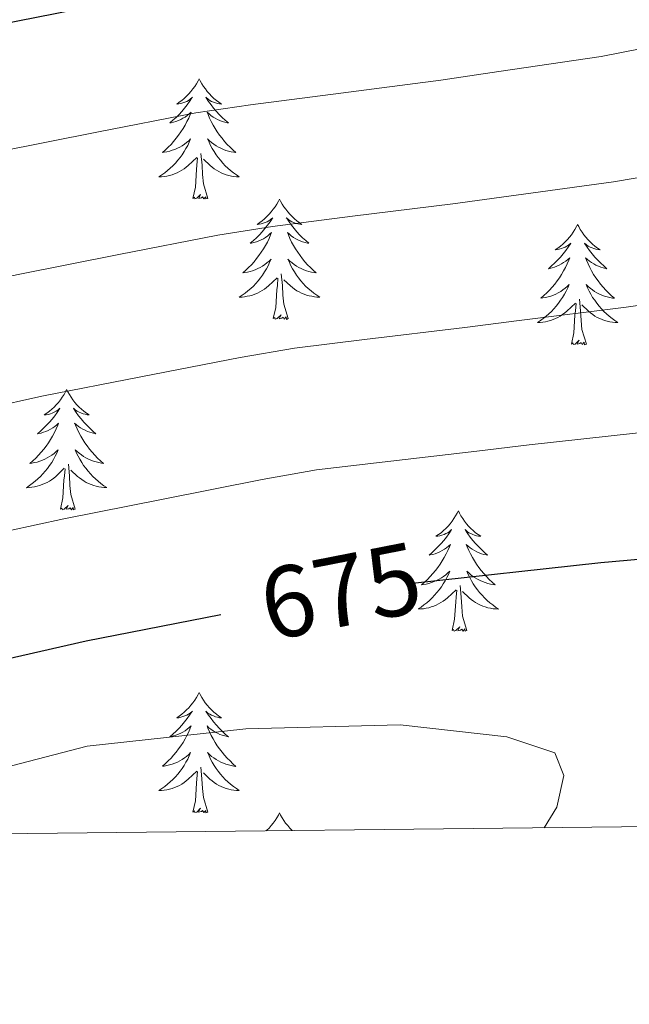
# Model space of a CAD drawing. Units: metres. Extents: x 575866 to 580354, y 4728454 to 4731474.
# Drawn here: x 578265 to 578325, y 4728858 to 4728956 of the extents above; entities that cross this region are included whole.
import ezdxf
from ezdxf.enums import TextEntityAlignment as Align

# ---------------------------------------------------------------- set-up
doc = ezdxf.new("R2010")
doc.units = ezdxf.units.M
doc.header["$MEASUREMENT"] = 0
for name, color, linetype, lineweight in [('Level 36', 19, 'Continuous', 40), ('Level 4', 36, 'Continuous', 30), ('Level 41', 19, 'Continuous', 0), ('Level 5', 36, 'Continuous', 0), ('Level 61', 19, 'Continuous', 0)]:
    doc.layers.add(name, color=color, linetype=linetype, lineweight=lineweight)
doc.styles.add('Arial', font='ARIAL.TTF', dxfattribs={"height": 0.2})

msp = doc.modelspace()

# ---------------------------------------------------------------- linework, layer by layer
at = {"layer": 'Level 36', "color": 92, "linetype": 'Continuous', "lineweight": 0}
for points in [[(578282.363, 4728949.653, 0.01), (578282.253, 4728949.443, 0.01), (578282.093, 4728949.163, 0.01), (578281.933, 4728948.893, 0.01), (578281.743, 4728948.643, 0.01), (578281.553, 4728948.393, 0.01), (578281.343, 4728948.153, 0.01), (578281.123, 4728947.933, 0.01), (578280.893, 4728947.713, 0.01), (578280.653, 4728947.513, 0.01), (578280.403, 4728947.323, 0.01), (578280.143, 4728947.143, 0.01), (578280.343, 4728947.163, 0.01), (578280.553, 4728947.203, 0.01), (578280.743, 4728947.253, 0.01), (578280.943, 4728947.323, 0.01), (578281.133, 4728947.413, 0.01), (578281.313, 4728947.513, 0.01), (578281.483, 4728947.623, 0.01), (578281.693, 4728947.813, 0.01), (578281.653, 4728947.753, 0.01), (578281.423, 4728947.403, 0.01), (578281.173, 4728947.063, 0.01), (578280.923, 4728946.743, 0.01), (578280.653, 4728946.423, 0.01), (578280.373, 4728946.123, 0.01), (578280.083, 4728945.823, 0.01), (578279.773, 4728945.543, 0.01), (578279.463, 4728945.274, 0.01), (578279.593, 4728945.294, 0.01), (578279.833, 4728945.353, 0.01), (578280.073, 4728945.423, 0.01), (578280.313, 4728945.513, 0.01), (578280.543, 4728945.613, 0.01), (578280.763, 4728945.733, 0.01), (578280.983, 4728945.863, 0.01), (578281.193, 4728946.013, 0.01), (578281.383, 4728946.173, 0.01), (578281.573, 4728946.333, 0.01), (578281.483, 4728946.113, 0.01), (578281.333, 4728945.753, 0.01), (578281.162, 4728945.403, 0.01), (578280.972, 4728945.053, 0.01), (578280.772, 4728944.713, 0.01), (578280.562, 4728944.383, 0.01), (578280.332, 4728944.063, 0.01), (578280.092, 4728943.753, 0.01), (578279.842, 4728943.443, 0.01), (578279.582, 4728943.153, 0.01), (578279.302, 4728942.874, 0.01), (578279.022, 4728942.604, 0.01), (578278.722, 4728942.344, 0.01), (578278.912, 4728942.374, 0.01), (578279.182, 4728942.414, 0.01), (578279.452, 4728942.484, 0.01), (578279.702, 4728942.563, 0.01), (578279.962, 4728942.653, 0.01), (578280.212, 4728942.763, 0.01), (578280.452, 4728942.883, 0.01), (578280.682, 4728943.023, 0.01), (578280.912, 4728943.173, 0.01), (578281.122, 4728943.333, 0.01), (578281.332, 4728943.513, 0.01), (578281.522, 4728943.703, 0.01), (578281.382, 4728943.373, 0.01)], [(578282.363, 4728949.653, 0.01), (578282.473, 4728949.443, 0.01), (578282.633, 4728949.163, 0.01), (578282.793, 4728948.893, 0.01), (578282.983, 4728948.643, 0.01), (578283.173, 4728948.393, 0.01), (578283.383, 4728948.153, 0.01), (578283.603, 4728947.933, 0.01), (578283.833, 4728947.713, 0.01), (578284.073, 4728947.513, 0.01), (578284.323, 4728947.323, 0.01), (578284.582, 4728947.143, 0.01), (578284.383, 4728947.163, 0.01), (578284.173, 4728947.203, 0.01), (578283.983, 4728947.253, 0.01), (578283.783, 4728947.323, 0.01), (578283.593, 4728947.413, 0.01), (578283.413, 4728947.513, 0.01), (578283.243, 4728947.623, 0.01), (578283.033, 4728947.813, 0.01), (578283.073, 4728947.753, 0.01), (578283.303, 4728947.403, 0.01), (578283.553, 4728947.063, 0.01), (578283.802, 4728946.743, 0.01), (578284.072, 4728946.423, 0.01), (578284.352, 4728946.123, 0.01), (578284.642, 4728945.823, 0.01), (578284.952, 4728945.543, 0.01), (578285.262, 4728945.272, 0.01), (578285.132, 4728945.292, 0.01), (578284.892, 4728945.353, 0.01), (578284.652, 4728945.423, 0.01), (578284.412, 4728945.513, 0.01), (578284.182, 4728945.613, 0.01), (578283.962, 4728945.733, 0.01), (578283.742, 4728945.863, 0.01), (578283.532, 4728946.013, 0.01), (578283.342, 4728946.173, 0.01), (578283.152, 4728946.333, 0.01), (578283.242, 4728946.113, 0.01), (578283.392, 4728945.753, 0.01), (578283.562, 4728945.403, 0.01), (578283.752, 4728945.053, 0.01), (578283.952, 4728944.713, 0.01), (578284.162, 4728944.383, 0.01), (578284.392, 4728944.063, 0.01), (578284.632, 4728943.753, 0.01), (578284.882, 4728943.443, 0.01), (578285.142, 4728943.152, 0.01), (578285.422, 4728942.872, 0.01), (578285.702, 4728942.602, 0.01), (578286.001, 4728942.342, 0.01), (578285.811, 4728942.372, 0.01), (578285.542, 4728942.412, 0.01), (578285.272, 4728942.482, 0.01), (578285.022, 4728942.562, 0.01), (578284.762, 4728942.653, 0.01), (578284.512, 4728942.763, 0.01), (578284.272, 4728942.883, 0.01), (578284.042, 4728943.023, 0.01), (578283.812, 4728943.173, 0.01), (578283.602, 4728943.333, 0.01), (578283.392, 4728943.513, 0.01), (578283.202, 4728943.703, 0.01), (578283.342, 4728943.373, 0.01)], [(578281.382, 4728943.373, 0.01), (578281.232, 4728943.053, 0.01), (578281.062, 4728942.733, 0.01), (578280.882, 4728942.433, 0.01), (578280.682, 4728942.133, 0.01), (578280.472, 4728941.853, 0.01), (578280.252, 4728941.573, 0.01), (578280.012, 4728941.303, 0.01), (578279.772, 4728941.043, 0.01), (578279.512, 4728940.803, 0.01), (578279.242, 4728940.564, 0.01), (578278.962, 4728940.344, 0.01), (578278.672, 4728940.134, 0.01), (578278.382, 4728939.944, 0.01), (578278.652, 4728939.954, 0.01), (578278.912, 4728939.974, 0.01), (578279.172, 4728940.014, 0.01), (578279.432, 4728940.074, 0.01), (578279.682, 4728940.143, 0.01), (578279.932, 4728940.233, 0.01), (578280.182, 4728940.333, 0.01), (578280.422, 4728940.453, 0.01), (578280.652, 4728940.583, 0.01), (578280.872, 4728940.733, 0.01), (578281.082, 4728940.883, 0.01), (578281.282, 4728941.053, 0.01), (578282.132, 4728941.853, 0.01)], [(578283.342, 4728943.373, 0.01), (578283.492, 4728943.053, 0.01), (578283.662, 4728942.733, 0.01), (578283.842, 4728942.433, 0.01), (578284.042, 4728942.133, 0.01), (578284.252, 4728941.853, 0.01), (578284.471, 4728941.573, 0.01), (578284.711, 4728941.303, 0.01), (578284.951, 4728941.042, 0.01), (578285.211, 4728940.802, 0.01), (578285.481, 4728940.562, 0.01), (578285.761, 4728940.342, 0.01), (578286.051, 4728940.132, 0.01), (578286.341, 4728939.942, 0.01), (578286.071, 4728939.952, 0.01), (578285.811, 4728939.972, 0.01), (578285.551, 4728940.012, 0.01), (578285.291, 4728940.072, 0.01), (578285.041, 4728940.142, 0.01), (578284.791, 4728940.233, 0.01), (578284.541, 4728940.333, 0.01), (578284.301, 4728940.453, 0.01), (578284.071, 4728940.583, 0.01), (578283.851, 4728940.733, 0.01), (578283.641, 4728940.883, 0.01), (578283.441, 4728941.053, 0.01), (578282.782, 4728941.673, 0.01)], [(578283.211, 4728937.803, 0.01), (578282.781, 4728939.243, 0.01), (578282.691, 4728940.153, 0.01), (578282.652, 4728941.103, 0.01), (578282.542, 4728942.263, 0.01)], [(578281.741, 4728937.803, 0.01), (578281.991, 4728938.923, 0.01), (578282.101, 4728940.663, 0.01), (578282.152, 4728941.103, 0.01), (578282.212, 4728941.823, 0.01)], [(578283.211, 4728937.803, 0.01), (578283.041, 4728937.743, 0.01), (578283.021, 4728937.973, 0.01), (578282.831, 4728937.753, 0.01), (578282.711, 4728937.963, 0.01), (578282.591, 4728937.853, 0.01), (578282.321, 4728937.793, 0.01), (578282.511, 4728938.193, 0.01), (578282.131, 4728937.813, 0.01), (578281.941, 4728937.753, 0.01), (578281.901, 4728937.913, 0.01), (578281.741, 4728937.803, 0.01)], [(578290.32, 4728937.741, 0.01), (578290.21, 4728937.522, 0.01), (578290.05, 4728937.242, 0.01), (578289.89, 4728936.982, 0.01), (578289.7, 4728936.722, 0.01), (578289.51, 4728936.472, 0.01), (578289.3, 4728936.232, 0.01), (578289.08, 4728936.012, 0.01), (578288.85, 4728935.792, 0.01), (578288.61, 4728935.592, 0.01), (578288.36, 4728935.402, 0.01), (578288.1, 4728935.222, 0.01), (578288.3, 4728935.242, 0.01), (578288.51, 4728935.282, 0.01), (578288.7, 4728935.332, 0.01), (578288.9, 4728935.402, 0.01), (578289.09, 4728935.492, 0.01), (578289.27, 4728935.592, 0.01), (578289.44, 4728935.702, 0.01), (578289.65, 4728935.892, 0.01), (578289.61, 4728935.832, 0.01), (578289.38, 4728935.482, 0.01), (578289.13, 4728935.152, 0.01), (578288.88, 4728934.822, 0.01), (578288.61, 4728934.502, 0.01), (578288.33, 4728934.202, 0.01), (578288.04, 4728933.902, 0.01), (578287.73, 4728933.622, 0.01), (578287.42, 4728933.352, 0.01), (578287.55, 4728933.372, 0.01), (578287.79, 4728933.432, 0.01), (578288.03, 4728933.502, 0.01), (578288.27, 4728933.592, 0.01), (578288.5, 4728933.692, 0.01), (578288.72, 4728933.812, 0.01), (578288.94, 4728933.942, 0.01), (578289.15, 4728934.092, 0.01), (578289.34, 4728934.252, 0.01), (578289.53, 4728934.422, 0.01), (578289.44, 4728934.192, 0.01), (578289.29, 4728933.832, 0.01), (578289.12, 4728933.482, 0.01), (578288.93, 4728933.132, 0.01), (578288.729, 4728932.792, 0.01), (578288.519, 4728932.462, 0.01), (578288.289, 4728932.142, 0.01), (578288.049, 4728931.832, 0.01), (578287.799, 4728931.522, 0.01), (578287.539, 4728931.232, 0.01), (578287.259, 4728930.952, 0.01), (578286.979, 4728930.682, 0.01), (578286.679, 4728930.422, 0.01), (578286.869, 4728930.452, 0.01), (578287.139, 4728930.492, 0.01), (578287.409, 4728930.562, 0.01), (578287.659, 4728930.642, 0.01), (578287.919, 4728930.732, 0.01), (578288.169, 4728930.842, 0.01), (578288.409, 4728930.962, 0.01), (578288.639, 4728931.102, 0.01), (578288.869, 4728931.252, 0.01), (578289.079, 4728931.412, 0.01), (578289.289, 4728931.592, 0.01), (578289.479, 4728931.782, 0.01), (578289.339, 4728931.452, 0.01)], [(578290.32, 4728937.741, 0.01), (578290.43, 4728937.521, 0.01), (578290.59, 4728937.241, 0.01), (578290.75, 4728936.981, 0.01), (578290.94, 4728936.721, 0.01), (578291.13, 4728936.471, 0.01), (578291.34, 4728936.231, 0.01), (578291.56, 4728936.011, 0.01), (578291.79, 4728935.791, 0.01), (578292.03, 4728935.591, 0.01), (578292.28, 4728935.401, 0.01), (578292.54, 4728935.221, 0.01), (578292.34, 4728935.241, 0.01), (578292.13, 4728935.281, 0.01), (578291.94, 4728935.331, 0.01), (578291.74, 4728935.401, 0.01), (578291.55, 4728935.491, 0.01), (578291.37, 4728935.591, 0.01), (578291.2, 4728935.701, 0.01), (578290.99, 4728935.891, 0.01), (578291.03, 4728935.831, 0.01), (578291.26, 4728935.481, 0.01), (578291.51, 4728935.151, 0.01), (578291.76, 4728934.821, 0.01), (578292.029, 4728934.501, 0.01), (578292.309, 4728934.201, 0.01), (578292.599, 4728933.901, 0.01), (578292.909, 4728933.621, 0.01), (578293.219, 4728933.351, 0.01), (578293.089, 4728933.371, 0.01), (578292.849, 4728933.431, 0.01), (578292.609, 4728933.501, 0.01), (578292.369, 4728933.591, 0.01), (578292.139, 4728933.691, 0.01), (578291.919, 4728933.811, 0.01), (578291.699, 4728933.941, 0.01), (578291.489, 4728934.091, 0.01), (578291.3, 4728934.251, 0.01), (578291.11, 4728934.421, 0.01), (578291.2, 4728934.191, 0.01), (578291.349, 4728933.831, 0.01), (578291.519, 4728933.481, 0.01), (578291.709, 4728933.131, 0.01), (578291.909, 4728932.791, 0.01), (578292.119, 4728932.461, 0.01), (578292.349, 4728932.141, 0.01), (578292.589, 4728931.831, 0.01), (578292.839, 4728931.521, 0.01), (578293.099, 4728931.231, 0.01), (578293.379, 4728930.951, 0.01), (578293.659, 4728930.681, 0.01), (578293.959, 4728930.421, 0.01), (578293.769, 4728930.451, 0.01), (578293.499, 4728930.491, 0.01), (578293.229, 4728930.561, 0.01), (578292.979, 4728930.641, 0.01), (578292.719, 4728930.731, 0.01), (578292.469, 4728930.841, 0.01), (578292.229, 4728930.961, 0.01), (578291.999, 4728931.101, 0.01), (578291.769, 4728931.251, 0.01), (578291.559, 4728931.411, 0.01), (578291.349, 4728931.591, 0.01), (578291.159, 4728931.781, 0.01), (578291.299, 4728931.451, 0.01)], [(578319.827, 4728935.226, 0.01), (578319.717, 4728935.006, 0.01), (578319.567, 4728934.726, 0.01), (578319.397, 4728934.466, 0.01), (578319.217, 4728934.206, 0.01), (578319.027, 4728933.956, 0.01), (578318.817, 4728933.726, 0.01), (578318.597, 4728933.496, 0.01), (578318.367, 4728933.276, 0.01), (578318.127, 4728933.076, 0.01), (578317.877, 4728932.886, 0.01), (578317.617, 4728932.706, 0.01), (578317.817, 4728932.726, 0.01), (578318.017, 4728932.766, 0.01), (578318.217, 4728932.826, 0.01), (578318.407, 4728932.896, 0.01), (578318.597, 4728932.976, 0.01), (578318.777, 4728933.076, 0.01), (578318.957, 4728933.186, 0.01), (578319.157, 4728933.376, 0.01), (578319.117, 4728933.316, 0.01), (578318.887, 4728932.966, 0.01), (578318.647, 4728932.636, 0.01), (578318.387, 4728932.306, 0.01), (578318.127, 4728931.986, 0.01), (578317.847, 4728931.686, 0.01), (578317.547, 4728931.396, 0.01), (578317.247, 4728931.107, 0.01), (578316.937, 4728930.837, 0.01), (578317.057, 4728930.867, 0.01), (578317.307, 4728930.917, 0.01), (578317.547, 4728930.996, 0.01), (578317.787, 4728931.076, 0.01), (578318.017, 4728931.186, 0.01), (578318.237, 4728931.306, 0.01), (578318.447, 4728931.436, 0.01), (578318.657, 4728931.576, 0.01), (578318.857, 4728931.736, 0.01), (578319.047, 4728931.906, 0.01), (578318.957, 4728931.686, 0.01), (578318.797, 4728931.326, 0.01), (578318.627, 4728930.966, 0.01), (578318.447, 4728930.616, 0.01), (578318.246, 4728930.276, 0.01), (578318.026, 4728929.946, 0.01), (578317.806, 4728929.626, 0.01), (578317.566, 4728929.316, 0.01), (578317.316, 4728929.016, 0.01), (578317.046, 4728928.717, 0.01), (578316.776, 4728928.437, 0.01), (578316.486, 4728928.167, 0.01), (578316.186, 4728927.907, 0.01), (578316.386, 4728927.937, 0.01), (578316.656, 4728927.987, 0.01), (578316.916, 4728928.047, 0.01), (578317.176, 4728928.127, 0.01), (578317.426, 4728928.216, 0.01), (578317.676, 4728928.326, 0.01), (578317.916, 4728928.446, 0.01), (578318.156, 4728928.586, 0.01), (578318.376, 4728928.736, 0.01), (578318.596, 4728928.906, 0.01), (578318.796, 4728929.076, 0.01), (578318.996, 4728929.266, 0.01), (578318.856, 4728928.936, 0.01)], [(578319.827, 4728935.226, 0.01), (578319.947, 4728935.006, 0.01), (578320.097, 4728934.726, 0.01), (578320.267, 4728934.466, 0.01), (578320.447, 4728934.206, 0.01), (578320.647, 4728933.956, 0.01), (578320.847, 4728933.726, 0.01), (578321.067, 4728933.496, 0.01), (578321.297, 4728933.276, 0.01), (578321.537, 4728933.076, 0.01), (578321.787, 4728932.886, 0.01), (578322.047, 4728932.706, 0.01), (578321.847, 4728932.726, 0.01), (578321.647, 4728932.766, 0.01), (578321.447, 4728932.826, 0.01), (578321.257, 4728932.896, 0.01), (578321.067, 4728932.976, 0.01), (578320.887, 4728933.076, 0.01), (578320.707, 4728933.186, 0.01), (578320.507, 4728933.376, 0.01), (578320.547, 4728933.316, 0.01), (578320.777, 4728932.966, 0.01), (578321.017, 4728932.636, 0.01), (578321.277, 4728932.306, 0.01), (578321.547, 4728931.986, 0.01), (578321.826, 4728931.686, 0.01), (578322.116, 4728931.396, 0.01), (578322.416, 4728931.106, 0.01), (578322.726, 4728930.836, 0.01), (578322.606, 4728930.866, 0.01), (578322.356, 4728930.916, 0.01), (578322.116, 4728930.996, 0.01), (578321.886, 4728931.076, 0.01), (578321.646, 4728931.186, 0.01), (578321.426, 4728931.306, 0.01), (578321.206, 4728931.436, 0.01), (578321.006, 4728931.576, 0.01), (578320.807, 4728931.736, 0.01), (578320.617, 4728931.906, 0.01), (578320.707, 4728931.686, 0.01), (578320.866, 4728931.326, 0.01), (578321.036, 4728930.966, 0.01), (578321.216, 4728930.616, 0.01), (578321.416, 4728930.276, 0.01), (578321.636, 4728929.946, 0.01), (578321.856, 4728929.626, 0.01), (578322.096, 4728929.316, 0.01), (578322.346, 4728929.016, 0.01), (578322.616, 4728928.716, 0.01), (578322.886, 4728928.435, 0.01), (578323.176, 4728928.165, 0.01), (578323.476, 4728927.905, 0.01), (578323.276, 4728927.935, 0.01), (578323.006, 4728927.985, 0.01), (578322.746, 4728928.045, 0.01), (578322.486, 4728928.126, 0.01), (578322.236, 4728928.216, 0.01), (578321.986, 4728928.326, 0.01), (578321.746, 4728928.446, 0.01), (578321.506, 4728928.586, 0.01), (578321.286, 4728928.736, 0.01), (578321.066, 4728928.906, 0.01), (578320.866, 4728929.076, 0.01), (578320.666, 4728929.266, 0.01), (578320.806, 4728928.936, 0.01)], [(578289.339, 4728931.452, 0.01), (578289.189, 4728931.132, 0.01), (578289.019, 4728930.822, 0.01), (578288.839, 4728930.512, 0.01), (578288.639, 4728930.212, 0.01), (578288.429, 4728929.932, 0.01), (578288.209, 4728929.652, 0.01), (578287.969, 4728929.382, 0.01), (578287.729, 4728929.122, 0.01), (578287.469, 4728928.882, 0.01), (578287.199, 4728928.642, 0.01), (578286.919, 4728928.422, 0.01), (578286.629, 4728928.212, 0.01), (578286.339, 4728928.022, 0.01), (578286.609, 4728928.032, 0.01), (578286.869, 4728928.052, 0.01), (578287.129, 4728928.102, 0.01), (578287.389, 4728928.152, 0.01), (578287.639, 4728928.232, 0.01), (578287.889, 4728928.312, 0.01), (578288.139, 4728928.412, 0.01), (578288.379, 4728928.532, 0.01), (578288.609, 4728928.662, 0.01), (578288.829, 4728928.812, 0.01), (578289.039, 4728928.972, 0.01), (578289.239, 4728929.132, 0.01), (578290.089, 4728929.931, 0.01)], [(578291.299, 4728931.451, 0.01), (578291.449, 4728931.131, 0.01), (578291.619, 4728930.821, 0.01), (578291.799, 4728930.511, 0.01), (578291.999, 4728930.211, 0.01), (578292.209, 4728929.931, 0.01), (578292.429, 4728929.651, 0.01), (578292.668, 4728929.381, 0.01), (578292.908, 4728929.121, 0.01), (578293.168, 4728928.881, 0.01), (578293.438, 4728928.641, 0.01), (578293.718, 4728928.421, 0.01), (578294.008, 4728928.211, 0.01), (578294.298, 4728928.021, 0.01), (578294.028, 4728928.031, 0.01), (578293.768, 4728928.051, 0.01), (578293.508, 4728928.101, 0.01), (578293.248, 4728928.151, 0.01), (578292.998, 4728928.231, 0.01), (578292.748, 4728928.311, 0.01), (578292.498, 4728928.411, 0.01), (578292.258, 4728928.531, 0.01), (578292.028, 4728928.661, 0.01), (578291.808, 4728928.811, 0.01), (578291.599, 4728928.971, 0.01), (578291.399, 4728929.131, 0.01), (578290.739, 4728929.751, 0.01)], [(578289.698, 4728925.892, 0.01), (578289.948, 4728927.002, 0.01), (578290.059, 4728928.751, 0.01), (578290.109, 4728929.181, 0.01), (578290.169, 4728929.901, 0.01)], [(578291.168, 4728925.891, 0.01), (578290.738, 4728927.331, 0.01), (578290.648, 4728928.231, 0.01), (578290.609, 4728929.181, 0.01), (578290.499, 4728930.341, 0.01)], [(578318.856, 4728928.936, 0.01), (578318.696, 4728928.616, 0.01), (578318.526, 4728928.306, 0.01), (578318.346, 4728927.996, 0.01), (578318.146, 4728927.706, 0.01), (578317.936, 4728927.416, 0.01), (578317.716, 4728927.136, 0.01), (578317.486, 4728926.866, 0.01), (578317.236, 4728926.606, 0.01), (578316.976, 4728926.367, 0.01), (578316.706, 4728926.127, 0.01), (578316.426, 4728925.907, 0.01), (578316.146, 4728925.697, 0.01), (578315.846, 4728925.507, 0.01), (578316.116, 4728925.517, 0.01), (578316.376, 4728925.547, 0.01), (578316.646, 4728925.587, 0.01), (578316.896, 4728925.647, 0.01), (578317.156, 4728925.717, 0.01), (578317.406, 4728925.796, 0.01), (578317.646, 4728925.906, 0.01), (578317.886, 4728926.016, 0.01), (578318.116, 4728926.146, 0.01), (578318.336, 4728926.296, 0.01), (578318.556, 4728926.456, 0.01), (578318.756, 4728926.626, 0.01), (578319.606, 4728927.426, 0.01)], [(578320.806, 4728928.936, 0.01), (578320.966, 4728928.616, 0.01), (578321.136, 4728928.306, 0.01), (578321.316, 4728927.996, 0.01), (578321.516, 4728927.706, 0.01), (578321.726, 4728927.416, 0.01), (578321.946, 4728927.136, 0.01), (578322.176, 4728926.866, 0.01), (578322.425, 4728926.606, 0.01), (578322.685, 4728926.365, 0.01), (578322.955, 4728926.125, 0.01), (578323.235, 4728925.905, 0.01), (578323.525, 4728925.695, 0.01), (578323.805, 4728925.505, 0.01), (578323.545, 4728925.515, 0.01), (578323.285, 4728925.545, 0.01), (578323.025, 4728925.585, 0.01), (578322.765, 4728925.645, 0.01), (578322.505, 4728925.716, 0.01), (578322.255, 4728925.796, 0.01), (578322.015, 4728925.906, 0.01), (578321.775, 4728926.016, 0.01), (578321.545, 4728926.146, 0.01), (578321.325, 4728926.296, 0.01), (578321.106, 4728926.456, 0.01), (578320.906, 4728926.626, 0.01), (578320.246, 4728927.246, 0.01)], [(578320.695, 4728923.376, 0.01), (578320.255, 4728924.816, 0.01), (578320.165, 4728925.716, 0.01), (578320.116, 4728926.666, 0.01), (578320.016, 4728927.826, 0.01)], [(578319.215, 4728923.376, 0.01), (578319.455, 4728924.486, 0.01), (578319.566, 4728926.236, 0.01), (578319.616, 4728926.666, 0.01), (578319.686, 4728927.386, 0.01)], [(578291.168, 4728925.891, 0.01), (578290.998, 4728925.821, 0.01), (578290.978, 4728926.061, 0.01), (578290.788, 4728925.831, 0.01), (578290.668, 4728926.041, 0.01), (578290.548, 4728925.931, 0.01), (578290.278, 4728925.871, 0.01), (578290.468, 4728926.271, 0.01), (578290.088, 4728925.891, 0.01), (578289.898, 4728925.832, 0.01), (578289.858, 4728926.002, 0.01), (578289.698, 4728925.892, 0.01)], [(578320.695, 4728923.376, 0.01), (578320.515, 4728923.306, 0.01), (578320.485, 4728923.546, 0.01), (578320.295, 4728923.326, 0.01), (578320.175, 4728923.526, 0.01), (578320.055, 4728923.416, 0.01), (578319.785, 4728923.366, 0.01), (578319.985, 4728923.756, 0.01), (578319.595, 4728923.376, 0.01), (578319.405, 4728923.326, 0.01), (578319.365, 4728923.486, 0.01), (578319.215, 4728923.376, 0.01)], [(578269.249, 4728918.865, 0.01), (578269.139, 4728918.645, 0.01), (578268.988, 4728918.365, 0.01), (578268.818, 4728918.105, 0.01), (578268.638, 4728917.845, 0.01), (578268.438, 4728917.595, 0.01), (578268.228, 4728917.365, 0.01), (578268.018, 4728917.135, 0.01), (578267.788, 4728916.916, 0.01), (578267.548, 4728916.716, 0.01), (578267.288, 4728916.526, 0.01), (578267.028, 4728916.346, 0.01), (578267.228, 4728916.366, 0.01), (578267.438, 4728916.406, 0.01), (578267.638, 4728916.466, 0.01), (578267.828, 4728916.536, 0.01), (578268.018, 4728916.615, 0.01), (578268.198, 4728916.715, 0.01), (578268.368, 4728916.825, 0.01), (578268.578, 4728917.015, 0.01), (578268.538, 4728916.955, 0.01), (578268.308, 4728916.605, 0.01), (578268.068, 4728916.275, 0.01), (578267.808, 4728915.946, 0.01), (578267.538, 4728915.636, 0.01), (578267.258, 4728915.326, 0.01), (578266.968, 4728915.036, 0.01), (578266.668, 4728914.746, 0.01), (578266.348, 4728914.476, 0.01), (578266.478, 4728914.506, 0.01), (578266.718, 4728914.556, 0.01), (578266.968, 4728914.636, 0.01), (578267.198, 4728914.726, 0.01), (578267.428, 4728914.826, 0.01), (578267.658, 4728914.946, 0.01), (578267.868, 4728915.075, 0.01), (578268.078, 4728915.215, 0.01), (578268.278, 4728915.375, 0.01), (578268.458, 4728915.545, 0.01), (578268.368, 4728915.325, 0.01), (578268.218, 4728914.965, 0.01), (578268.048, 4728914.605, 0.01), (578267.858, 4728914.265, 0.01), (578267.658, 4728913.926, 0.01), (578267.448, 4728913.586, 0.01), (578267.218, 4728913.266, 0.01), (578266.988, 4728912.956, 0.01), (578266.728, 4728912.656, 0.01), (578266.468, 4728912.366, 0.01), (578266.188, 4728912.076, 0.01), (578265.908, 4728911.806, 0.01), (578265.607, 4728911.556, 0.01), (578265.807, 4728911.576, 0.01), (578266.067, 4728911.626, 0.01), (578266.337, 4728911.686, 0.01), (578266.597, 4728911.766, 0.01), (578266.847, 4728911.856, 0.01), (578267.097, 4728911.966, 0.01), (578267.337, 4728912.086, 0.01), (578267.567, 4728912.226, 0.01), (578267.797, 4728912.375, 0.01), (578268.007, 4728912.545, 0.01), (578268.217, 4728912.715, 0.01), (578268.417, 4728912.905, 0.01), (578268.267, 4728912.575, 0.01)], [(578269.249, 4728918.865, 0.01), (578269.358, 4728918.645, 0.01), (578269.518, 4728918.365, 0.01), (578269.688, 4728918.105, 0.01), (578269.868, 4728917.845, 0.01), (578270.058, 4728917.595, 0.01), (578270.268, 4728917.365, 0.01), (578270.488, 4728917.135, 0.01), (578270.718, 4728916.925, 0.01), (578270.958, 4728916.725, 0.01), (578271.208, 4728916.535, 0.01), (578271.468, 4728916.355, 0.01), (578271.268, 4728916.375, 0.01), (578271.068, 4728916.415, 0.01), (578270.868, 4728916.475, 0.01), (578270.668, 4728916.545, 0.01), (578270.478, 4728916.615, 0.01), (578270.298, 4728916.715, 0.01), (578270.128, 4728916.825, 0.01), (578269.918, 4728917.015, 0.01), (578269.968, 4728916.955, 0.01), (578270.188, 4728916.605, 0.01), (578270.438, 4728916.275, 0.01), (578270.688, 4728915.955, 0.01), (578270.958, 4728915.635, 0.01), (578271.238, 4728915.335, 0.01), (578271.528, 4728915.045, 0.01), (578271.838, 4728914.755, 0.01), (578272.147, 4728914.485, 0.01), (578272.027, 4728914.515, 0.01), (578271.778, 4728914.565, 0.01), (578271.538, 4728914.645, 0.01), (578271.298, 4728914.725, 0.01), (578271.068, 4728914.835, 0.01), (578270.848, 4728914.955, 0.01), (578270.628, 4728915.085, 0.01), (578270.428, 4728915.215, 0.01), (578270.228, 4728915.375, 0.01), (578270.038, 4728915.545, 0.01), (578270.128, 4728915.325, 0.01), (578270.288, 4728914.965, 0.01), (578270.458, 4728914.605, 0.01), (578270.638, 4728914.265, 0.01), (578270.837, 4728913.925, 0.01), (578271.047, 4728913.595, 0.01), (578271.277, 4728913.275, 0.01), (578271.517, 4728912.965, 0.01), (578271.767, 4728912.665, 0.01), (578272.027, 4728912.365, 0.01), (578272.307, 4728912.085, 0.01), (578272.597, 4728911.815, 0.01), (578272.887, 4728911.555, 0.01), (578272.697, 4728911.585, 0.01), (578272.427, 4728911.635, 0.01), (578272.167, 4728911.695, 0.01), (578271.907, 4728911.775, 0.01), (578271.647, 4728911.865, 0.01), (578271.407, 4728911.975, 0.01), (578271.157, 4728912.095, 0.01), (578270.927, 4728912.235, 0.01), (578270.707, 4728912.385, 0.01), (578270.487, 4728912.555, 0.01), (578270.277, 4728912.715, 0.01), (578270.087, 4728912.905, 0.01), (578270.227, 4728912.575, 0.01)], [(578268.267, 4728912.575, 0.01), (578268.117, 4728912.255, 0.01), (578267.947, 4728911.945, 0.01), (578267.767, 4728911.635, 0.01), (578267.567, 4728911.346, 0.01), (578267.357, 4728911.056, 0.01), (578267.137, 4728910.776, 0.01), (578266.897, 4728910.506, 0.01), (578266.657, 4728910.246, 0.01), (578266.397, 4728910.006, 0.01), (578266.127, 4728909.776, 0.01), (578265.847, 4728909.546, 0.01), (578265.557, 4728909.346, 0.01), (578265.267, 4728909.146, 0.01), (578265.537, 4728909.156, 0.01), (578265.797, 4728909.186, 0.01), (578266.057, 4728909.226, 0.01), (578266.317, 4728909.286, 0.01), (578266.577, 4728909.356, 0.01), (578266.827, 4728909.446, 0.01), (578267.067, 4728909.546, 0.01), (578267.307, 4728909.656, 0.01), (578267.537, 4728909.786, 0.01), (578267.757, 4728909.935, 0.01), (578267.967, 4728910.095, 0.01), (578268.177, 4728910.265, 0.01), (578269.017, 4728911.065, 0.01)], [(578270.227, 4728912.575, 0.01), (578270.377, 4728912.255, 0.01), (578270.547, 4728911.955, 0.01), (578270.737, 4728911.645, 0.01), (578270.927, 4728911.355, 0.01), (578271.137, 4728911.065, 0.01), (578271.367, 4728910.785, 0.01), (578271.597, 4728910.515, 0.01), (578271.847, 4728910.255, 0.01), (578272.107, 4728910.015, 0.01), (578272.367, 4728909.775, 0.01), (578272.647, 4728909.555, 0.01), (578272.936, 4728909.345, 0.01), (578273.226, 4728909.154, 0.01), (578272.966, 4728909.165, 0.01), (578272.696, 4728909.195, 0.01), (578272.436, 4728909.235, 0.01), (578272.176, 4728909.295, 0.01), (578271.927, 4728909.365, 0.01), (578271.677, 4728909.445, 0.01), (578271.427, 4728909.555, 0.01), (578271.197, 4728909.665, 0.01), (578270.967, 4728909.795, 0.01), (578270.737, 4728909.945, 0.01), (578270.527, 4728910.105, 0.01), (578270.327, 4728910.265, 0.01), (578269.667, 4728910.885, 0.01)], [(578268.626, 4728907.015, 0.01), (578268.877, 4728908.135, 0.01), (578268.987, 4728909.875, 0.01), (578269.037, 4728910.305, 0.01), (578269.097, 4728911.025, 0.01)], [(578270.096, 4728907.015, 0.01), (578269.667, 4728908.455, 0.01), (578269.577, 4728909.355, 0.01), (578269.537, 4728910.305, 0.01), (578269.427, 4728911.465, 0.01)], [(578270.096, 4728907.015, 0.01), (578269.926, 4728906.945, 0.01), (578269.906, 4728907.185, 0.01), (578269.716, 4728906.965, 0.01), (578269.596, 4728907.165, 0.01), (578269.476, 4728907.055, 0.01), (578269.206, 4728907.005, 0.01), (578269.396, 4728907.395, 0.01), (578269.016, 4728907.015, 0.01), (578268.826, 4728906.965, 0.01), (578268.786, 4728907.125, 0.01), (578268.626, 4728907.015, 0.01)], [(578308.023, 4728906.838, 0.01), (578307.913, 4728906.618, 0.01), (578307.753, 4728906.348, 0.01), (578307.583, 4728906.078, 0.01), (578307.403, 4728905.828, 0.01), (578307.213, 4728905.578, 0.01), (578307.003, 4728905.338, 0.01), (578306.783, 4728905.108, 0.01), (578306.553, 4728904.898, 0.01), (578306.313, 4728904.688, 0.01), (578306.063, 4728904.498, 0.01), (578305.803, 4728904.328, 0.01), (578306.003, 4728904.348, 0.01), (578306.203, 4728904.388, 0.01), (578306.403, 4728904.438, 0.01), (578306.603, 4728904.508, 0.01), (578306.793, 4728904.598, 0.01), (578306.973, 4728904.688, 0.01), (578307.143, 4728904.808, 0.01), (578307.353, 4728904.998, 0.01), (578307.303, 4728904.928, 0.01), (578307.073, 4728904.588, 0.01), (578306.833, 4728904.248, 0.01), (578306.573, 4728903.928, 0.01), (578306.313, 4728903.608, 0.01), (578306.032, 4728903.308, 0.01), (578305.732, 4728903.008, 0.01), (578305.432, 4728902.729, 0.01), (578305.122, 4728902.459, 0.01), (578305.242, 4728902.479, 0.01), (578305.492, 4728902.539, 0.01), (578305.732, 4728902.608, 0.01), (578305.972, 4728902.698, 0.01), (578306.202, 4728902.798, 0.01), (578306.422, 4728902.918, 0.01), (578306.642, 4728903.048, 0.01), (578306.842, 4728903.198, 0.01), (578307.042, 4728903.348, 0.01), (578307.232, 4728903.518, 0.01), (578307.142, 4728903.298, 0.01), (578306.982, 4728902.938, 0.01), (578306.812, 4728902.588, 0.01), (578306.632, 4728902.238, 0.01), (578306.432, 4728901.898, 0.01), (578306.222, 4728901.568, 0.01), (578305.992, 4728901.248, 0.01), (578305.752, 4728900.928, 0.01), (578305.502, 4728900.629, 0.01), (578305.232, 4728900.339, 0.01), (578304.962, 4728900.059, 0.01), (578304.672, 4728899.789, 0.01), (578304.382, 4728899.529, 0.01), (578304.572, 4728899.549, 0.01), (578304.842, 4728899.599, 0.01), (578305.102, 4728899.669, 0.01), (578305.362, 4728899.739, 0.01), (578305.622, 4728899.838, 0.01), (578305.862, 4728899.948, 0.01), (578306.112, 4728900.068, 0.01), (578306.342, 4728900.208, 0.01), (578306.562, 4728900.358, 0.01), (578306.782, 4728900.518, 0.01), (578306.992, 4728900.698, 0.01), (578307.182, 4728900.888, 0.01), (578307.042, 4728900.558, 0.01)], [(578308.023, 4728906.838, 0.01), (578308.133, 4728906.618, 0.01), (578308.283, 4728906.348, 0.01), (578308.453, 4728906.078, 0.01), (578308.633, 4728905.828, 0.01), (578308.833, 4728905.578, 0.01), (578309.033, 4728905.338, 0.01), (578309.253, 4728905.108, 0.01), (578309.482, 4728904.898, 0.01), (578309.722, 4728904.688, 0.01), (578309.972, 4728904.498, 0.01), (578310.232, 4728904.328, 0.01), (578310.032, 4728904.348, 0.01), (578309.832, 4728904.388, 0.01), (578309.632, 4728904.438, 0.01), (578309.442, 4728904.508, 0.01), (578309.252, 4728904.598, 0.01), (578309.072, 4728904.688, 0.01), (578308.893, 4728904.808, 0.01), (578308.693, 4728904.998, 0.01), (578308.733, 4728904.928, 0.01), (578308.962, 4728904.588, 0.01), (578309.202, 4728904.248, 0.01), (578309.462, 4728903.928, 0.01), (578309.732, 4728903.608, 0.01), (578310.012, 4728903.308, 0.01), (578310.302, 4728903.008, 0.01), (578310.602, 4728902.728, 0.01), (578310.912, 4728902.458, 0.01), (578310.792, 4728902.478, 0.01), (578310.552, 4728902.538, 0.01), (578310.302, 4728902.608, 0.01), (578310.072, 4728902.698, 0.01), (578309.842, 4728902.798, 0.01), (578309.612, 4728902.918, 0.01), (578309.402, 4728903.048, 0.01), (578309.192, 4728903.198, 0.01), (578308.992, 4728903.348, 0.01), (578308.812, 4728903.518, 0.01), (578308.892, 4728903.298, 0.01), (578309.052, 4728902.938, 0.01), (578309.222, 4728902.588, 0.01), (578309.412, 4728902.238, 0.01), (578309.612, 4728901.898, 0.01), (578309.822, 4728901.568, 0.01), (578310.052, 4728901.248, 0.01), (578310.282, 4728900.928, 0.01), (578310.532, 4728900.628, 0.01), (578310.802, 4728900.338, 0.01), (578311.071, 4728900.057, 0.01), (578311.361, 4728899.787, 0.01), (578311.661, 4728899.527, 0.01), (578311.461, 4728899.547, 0.01), (578311.191, 4728899.597, 0.01), (578310.931, 4728899.668, 0.01), (578310.671, 4728899.738, 0.01), (578310.421, 4728899.838, 0.01), (578310.172, 4728899.948, 0.01), (578309.932, 4728900.068, 0.01), (578309.692, 4728900.208, 0.01), (578309.472, 4728900.358, 0.01), (578309.252, 4728900.518, 0.01), (578309.052, 4728900.698, 0.01), (578308.852, 4728900.888, 0.01), (578308.992, 4728900.558, 0.01)], [(578307.042, 4728900.558, 0.01), (578306.892, 4728900.238, 0.01), (578306.722, 4728899.918, 0.01), (578306.532, 4728899.618, 0.01), (578306.342, 4728899.318, 0.01), (578306.132, 4728899.028, 0.01), (578305.902, 4728898.748, 0.01), (578305.672, 4728898.488, 0.01), (578305.422, 4728898.229, 0.01), (578305.162, 4728897.979, 0.01), (578304.892, 4728897.749, 0.01), (578304.622, 4728897.529, 0.01), (578304.332, 4728897.319, 0.01), (578304.042, 4728897.129, 0.01), (578304.301, 4728897.139, 0.01), (578304.571, 4728897.159, 0.01), (578304.831, 4728897.199, 0.01), (578305.091, 4728897.259, 0.01), (578305.341, 4728897.329, 0.01), (578305.591, 4728897.418, 0.01), (578305.831, 4728897.518, 0.01), (578306.071, 4728897.638, 0.01), (578306.301, 4728897.768, 0.01), (578306.531, 4728897.908, 0.01), (578306.741, 4728898.068, 0.01), (578306.941, 4728898.238, 0.01), (578307.792, 4728899.038, 0.01)], [(578308.992, 4728900.558, 0.01), (578309.152, 4728900.238, 0.01), (578309.322, 4728899.918, 0.01), (578309.502, 4728899.618, 0.01), (578309.701, 4728899.318, 0.01), (578309.911, 4728899.028, 0.01), (578310.131, 4728898.748, 0.01), (578310.371, 4728898.488, 0.01), (578310.611, 4728898.228, 0.01), (578310.871, 4728897.978, 0.01), (578311.141, 4728897.747, 0.01), (578311.421, 4728897.527, 0.01), (578311.711, 4728897.317, 0.01), (578312.001, 4728897.127, 0.01), (578311.731, 4728897.137, 0.01), (578311.471, 4728897.157, 0.01), (578311.211, 4728897.197, 0.01), (578310.951, 4728897.257, 0.01), (578310.691, 4728897.328, 0.01), (578310.441, 4728897.418, 0.01), (578310.201, 4728897.518, 0.01), (578309.961, 4728897.638, 0.01), (578309.731, 4728897.768, 0.01), (578309.511, 4728897.908, 0.01), (578309.301, 4728898.068, 0.01), (578309.091, 4728898.238, 0.01), (578308.431, 4728898.858, 0.01)], [(578308.871, 4728894.988, 0.01), (578308.441, 4728896.428, 0.01), (578308.351, 4728897.338, 0.01), (578308.301, 4728898.288, 0.01), (578308.202, 4728899.448, 0.01)], [(578307.401, 4728894.988, 0.01), (578307.641, 4728896.108, 0.01), (578307.761, 4728897.848, 0.01), (578307.801, 4728898.288, 0.01), (578307.872, 4728899.008, 0.01)], [(578308.871, 4728894.988, 0.01), (578308.691, 4728894.918, 0.01), (578308.671, 4728895.158, 0.01), (578308.491, 4728894.938, 0.01), (578308.361, 4728895.138, 0.01), (578308.241, 4728895.038, 0.01), (578307.971, 4728894.978, 0.01), (578308.171, 4728895.368, 0.01), (578307.781, 4728894.988, 0.01), (578307.601, 4728894.938, 0.01), (578307.551, 4728895.098, 0.01), (578307.401, 4728894.988, 0.01)], [(578282.362, 4728888.863, 0.01), (578282.252, 4728888.643, 0.01), (578282.092, 4728888.363, 0.01), (578281.932, 4728888.103, 0.01), (578281.742, 4728887.843, 0.01), (578281.552, 4728887.593, 0.01), (578281.342, 4728887.353, 0.01), (578281.122, 4728887.133, 0.01), (578280.892, 4728886.913, 0.01), (578280.652, 4728886.713, 0.01), (578280.402, 4728886.523, 0.01), (578280.142, 4728886.343, 0.01), (578280.342, 4728886.363, 0.01), (578280.542, 4728886.403, 0.01), (578280.742, 4728886.463, 0.01), (578280.942, 4728886.533, 0.01), (578281.132, 4728886.613, 0.01), (578281.312, 4728886.713, 0.01), (578281.482, 4728886.823, 0.01), (578281.692, 4728887.013, 0.01), (578281.652, 4728886.953, 0.01), (578281.421, 4728886.603, 0.01), (578281.171, 4728886.273, 0.01), (578280.921, 4728885.943, 0.01), (578280.651, 4728885.623, 0.01), (578280.371, 4728885.323, 0.01), (578280.081, 4728885.033, 0.01), (578279.771, 4728884.743, 0.01), (578279.461, 4728884.473, 0.01), (578279.591, 4728884.493, 0.01), (578279.831, 4728884.553, 0.01), (578280.071, 4728884.633, 0.01), (578280.311, 4728884.713, 0.01), (578280.541, 4728884.823, 0.01), (578280.761, 4728884.933, 0.01), (578280.981, 4728885.073, 0.01), (578281.191, 4728885.213, 0.01), (578281.381, 4728885.373, 0.01), (578281.571, 4728885.543, 0.01), (578281.481, 4728885.313, 0.01), (578281.331, 4728884.953, 0.01), (578281.151, 4728884.603, 0.01), (578280.971, 4728884.253, 0.01), (578280.771, 4728883.913, 0.01), (578280.561, 4728883.583, 0.01), (578280.331, 4728883.263, 0.01), (578280.091, 4728882.953, 0.01), (578279.841, 4728882.653, 0.01), (578279.581, 4728882.353, 0.01), (578279.301, 4728882.073, 0.01), (578279.011, 4728881.803, 0.01), (578278.721, 4728881.543, 0.01), (578278.911, 4728881.573, 0.01), (578279.181, 4728881.623, 0.01), (578279.441, 4728881.683, 0.01), (578279.701, 4728881.763, 0.01), (578279.961, 4728881.853, 0.01), (578280.211, 4728881.963, 0.01), (578280.451, 4728882.083, 0.01), (578280.681, 4728882.223, 0.01), (578280.911, 4728882.373, 0.01), (578281.121, 4728882.533, 0.01), (578281.331, 4728882.713, 0.01), (578281.521, 4728882.903, 0.01), (578281.381, 4728882.573, 0.01)], [(578282.362, 4728888.863, 0.01), (578282.472, 4728888.643, 0.01), (578282.632, 4728888.363, 0.01), (578282.792, 4728888.103, 0.01), (578282.972, 4728887.843, 0.01), (578283.172, 4728887.593, 0.01), (578283.381, 4728887.352, 0.01), (578283.591, 4728887.132, 0.01), (578283.831, 4728886.912, 0.01), (578284.071, 4728886.712, 0.01), (578284.321, 4728886.522, 0.01), (578284.581, 4728886.342, 0.01), (578284.381, 4728886.362, 0.01), (578284.171, 4728886.402, 0.01), (578283.971, 4728886.462, 0.01), (578283.781, 4728886.532, 0.01), (578283.591, 4728886.612, 0.01), (578283.411, 4728886.712, 0.01), (578283.241, 4728886.823, 0.01), (578283.031, 4728887.013, 0.01), (578283.071, 4728886.953, 0.01), (578283.301, 4728886.603, 0.01), (578283.551, 4728886.272, 0.01), (578283.801, 4728885.942, 0.01), (578284.071, 4728885.622, 0.01), (578284.351, 4728885.322, 0.01), (578284.641, 4728885.032, 0.01), (578284.941, 4728884.742, 0.01), (578285.261, 4728884.472, 0.01), (578285.131, 4728884.492, 0.01), (578284.891, 4728884.552, 0.01), (578284.651, 4728884.632, 0.01), (578284.411, 4728884.712, 0.01), (578284.181, 4728884.822, 0.01), (578283.951, 4728884.932, 0.01), (578283.741, 4728885.072, 0.01), (578283.531, 4728885.212, 0.01), (578283.331, 4728885.372, 0.01), (578283.151, 4728885.543, 0.01), (578283.241, 4728885.313, 0.01), (578283.391, 4728884.952, 0.01), (578283.561, 4728884.602, 0.01), (578283.751, 4728884.252, 0.01), (578283.951, 4728883.912, 0.01), (578284.161, 4728883.582, 0.01), (578284.391, 4728883.262, 0.01), (578284.631, 4728882.952, 0.01), (578284.88, 4728882.652, 0.01), (578285.14, 4728882.352, 0.01), (578285.42, 4728882.072, 0.01), (578285.7, 4728881.802, 0.01), (578286, 4728881.542, 0.01), (578285.8, 4728881.572, 0.01), (578285.54, 4728881.622, 0.01), (578285.27, 4728881.682, 0.01), (578285.01, 4728881.762, 0.01), (578284.76, 4728881.852, 0.01), (578284.51, 4728881.962, 0.01), (578284.27, 4728882.082, 0.01), (578284.04, 4728882.222, 0.01), (578283.81, 4728882.372, 0.01), (578283.601, 4728882.532, 0.01), (578283.391, 4728882.712, 0.01), (578283.191, 4728882.903, 0.01), (578283.341, 4728882.572, 0.01)], [(578281.381, 4728882.573, 0.01), (578281.231, 4728882.253, 0.01), (578281.061, 4728881.943, 0.01), (578280.871, 4728881.633, 0.01), (578280.681, 4728881.333, 0.01), (578280.471, 4728881.053, 0.01), (578280.25, 4728880.773, 0.01), (578280.01, 4728880.503, 0.01), (578279.76, 4728880.243, 0.01), (578279.51, 4728880.003, 0.01), (578279.24, 4728879.763, 0.01), (578278.96, 4728879.543, 0.01), (578278.67, 4728879.333, 0.01), (578278.38, 4728879.143, 0.01), (578278.64, 4728879.153, 0.01), (578278.91, 4728879.183, 0.01), (578279.17, 4728879.223, 0.01), (578279.43, 4728879.273, 0.01), (578279.68, 4728879.353, 0.01), (578279.93, 4728879.433, 0.01), (578280.18, 4728879.543, 0.01), (578280.41, 4728879.653, 0.01), (578280.65, 4728879.783, 0.01), (578280.87, 4728879.933, 0.01), (578281.08, 4728880.093, 0.01), (578281.28, 4728880.263, 0.01), (578282.13, 4728881.053, 0.01)], [(578283.341, 4728882.572, 0.01), (578283.49, 4728882.252, 0.01), (578283.66, 4728881.942, 0.01), (578283.84, 4728881.632, 0.01), (578284.04, 4728881.332, 0.01), (578284.25, 4728881.052, 0.01), (578284.47, 4728880.772, 0.01), (578284.71, 4728880.502, 0.01), (578284.95, 4728880.242, 0.01), (578285.21, 4728880.002, 0.01), (578285.48, 4728879.762, 0.01), (578285.76, 4728879.542, 0.01), (578286.05, 4728879.332, 0.01), (578286.34, 4728879.142, 0.01), (578286.07, 4728879.152, 0.01), (578285.81, 4728879.182, 0.01), (578285.55, 4728879.222, 0.01), (578285.29, 4728879.272, 0.01), (578285.03, 4728879.352, 0.01), (578284.79, 4728879.432, 0.01), (578284.54, 4728879.542, 0.01), (578284.3, 4728879.652, 0.01), (578284.07, 4728879.782, 0.01), (578283.85, 4728879.932, 0.01), (578283.64, 4728880.092, 0.01), (578283.43, 4728880.262, 0.01), (578282.78, 4728880.883, 0.01)], [(578281.74, 4728877.013, 0.01), (578281.99, 4728878.123, 0.01), (578282.1, 4728879.873, 0.01), (578282.15, 4728880.303, 0.01), (578282.21, 4728881.023, 0.01)], [(578283.21, 4728877.012, 0.01), (578282.78, 4728878.453, 0.01), (578282.69, 4728879.353, 0.01), (578282.64, 4728880.303, 0.01), (578282.54, 4728881.463, 0.01)], [(578283.21, 4728877.012, 0.01), (578283.04, 4728876.943, 0.01), (578283.02, 4728877.183, 0.01), (578282.83, 4728876.953, 0.01), (578282.71, 4728877.163, 0.01), (578282.59, 4728877.053, 0.01), (578282.31, 4728877.003, 0.01), (578282.51, 4728877.393, 0.01), (578282.13, 4728877.013, 0.01), (578281.94, 4728876.953, 0.01), (578281.9, 4728877.123, 0.01), (578281.74, 4728877.013, 0.01)], [(578290.319, 4728876.941, 0.01), (578290.209, 4728876.721, 0.01), (578290.049, 4728876.441, 0.01), (578289.889, 4728876.181, 0.01), (578289.699, 4728875.921, 0.01), (578289.509, 4728875.671, 0.01), (578289.299, 4728875.431, 0.01), (578289.079, 4728875.211, 0.01), (578289.009, 4728875.141, 0.01)], [(578290.319, 4728876.941, 0.01), (578290.429, 4728876.721, 0.01), (578290.589, 4728876.441, 0.01), (578290.749, 4728876.181, 0.01), (578290.929, 4728875.921, 0.01), (578291.129, 4728875.671, 0.01), (578291.339, 4728875.431, 0.01), (578291.548, 4728875.211, 0.01), (578291.598, 4728875.171, 0.01)]]:
    msp.add_polyline3d(points, dxfattribs=at)
at = {"layer": 'Level 4', "color": 36, "linetype": 'Continuous', "lineweight": 30}
for points in [[(578377.552, 4728989.796, 650.01), (578363.382, 4728982.548, 650.01), (578340.582, 4728970.072, 650.01), (578336.002, 4728967.993, 650.01), (578330.822, 4728966.504, 650.01), (578320.923, 4728964.286, 650.01), (578305.123, 4728961.749, 650.01), (578279.845, 4728958.414, 650.01), (578248.767, 4728952.289, 650.01), (578233.387, 4728948.672, 650.01), (578228.597, 4728947.223, 650.01), (578214.157, 4728941.685, 650.01), (578196.587, 4728931.609, 650.01), (578183.677, 4728923.051, 650.01), (578175.746, 4728916.922, 650.01), (578164.295, 4728906.314, 650.01), (578160.925, 4728902.615, 650.01), (578147.973, 4728886.767, 650.01), (578142.642, 4728878.088, 650.01), (578139.461, 4728873.449, 650.01)], [(578303.492, 4728899.679, 675.01), (578322.121, 4728901.725, 675.01), (578342.559, 4728903.542, 675.01), (578368.247, 4728904.257, 675.01), (578373.237, 4728903.886, 675.01), (578378.156, 4728902.985, 675.01), (578383.086, 4728901.354, 675.01), (578387.515, 4728898.883, 675.01), (578395.143, 4728892.172, 675.01), (578398.292, 4728887.951, 675.01), (578400.841, 4728883.511, 675.01), (578400.99, 4728879.761, 675.01), (578400.149, 4728876.401, 675.01)], [(578212.655, 4728874.265, 675.01), (578216.045, 4728876.365, 675.01), (578225.775, 4728880.953, 675.01), (578240.485, 4728886.12, 675.01), (578245.815, 4728887.409, 675.01), (578255.804, 4728890.478, 675.01), (578271.184, 4728893.975, 675.01), (578284.523, 4728896.592, 675.01)]]:
    msp.add_polyline3d(points, dxfattribs=at)
at = {"layer": 'Level 5', "color": 36, "linetype": 'Continuous', "lineweight": 0}
for points in [[(578388.106, 4728959.084, 660.01), (578361.636, 4728949.168, 660.01), (578348.737, 4728944.941, 660.01), (578343.367, 4728943.512, 660.01), (578333.307, 4728941.124, 660.01), (578323.388, 4728939.435, 660.01), (578313.028, 4728938.037, 660.01), (578307.489, 4728937.248, 660.01), (578297.559, 4728936.03, 660.01), (578289.63, 4728935.022, 660.01), (578284.23, 4728934.173, 660.01), (578274.421, 4728932.244, 660.01), (578264.611, 4728930.306, 660.01), (578259.411, 4728929.217, 660.01)], [(578341.979, 4728956.792, 655.01), (578332.07, 4728953.814, 655.01), (578322.15, 4728951.856, 655.01), (578312.041, 4728950.368, 655.01), (578306.301, 4728949.499, 655.01), (578296.382, 4728948.23, 655.01), (578287.462, 4728947.072, 655.01), (578282.043, 4728946.293, 655.01), (578272.223, 4728944.365, 655.01), (578262.414, 4728942.427, 655.01)], [(578261.459, 4728917.037, 665.01), (578266.799, 4728918.196, 665.01), (578276.608, 4728920.134, 665.01), (578286.418, 4728922.052, 665.01), (578291.797, 4728922.971, 665.01), (578298.737, 4728923.82, 665.01), (578308.666, 4728925.008, 665.01), (578314.026, 4728925.707, 665.01), (578324.625, 4728927.015, 665.01), (578334.565, 4728928.433, 665.01), (578344.774, 4728930.231, 665.01), (578350.774, 4728931.25, 665.01), (578369.263, 4728936.117, 665.01), (578390.033, 4728944.943, 665.01), (578409.803, 4728951.69, 665.01), (578414.713, 4728953.789, 665.01), (578419.123, 4728956.138, 665.01)], [(578394.87, 4728929.902, 670.01), (578370.67, 4728920.607, 670.01), (578352.801, 4728917.57, 670.01), (578346.162, 4728916.961, 670.01), (578335.812, 4728915.743, 670.01), (578325.863, 4728914.595, 670.01), (578315.024, 4728913.387, 670.01), (578309.864, 4728912.758, 670.01), (578299.925, 4728911.62, 670.01), (578293.975, 4728910.921, 670.01), (578288.615, 4728909.942, 670.01), (578278.796, 4728908.013, 670.01), (578268.986, 4728906.075, 670.01), (578263.496, 4728904.866, 670.01)], [(578243.263, 4728874.62, 680.01), (578246.372, 4728875.839, 680.01), (578261.362, 4728880.977, 680.01), (578271.282, 4728883.545, 680.01), (578286.991, 4728885.272, 680.01), (578302.27, 4728885.659, 680.01), (578312.828, 4728884.467, 680.01), (578317.568, 4728882.886, 680.01), (578318.457, 4728880.646, 680.01), (578317.767, 4728877.506, 680.01), (578316.516, 4728875.446, 680.01)]]:
    msp.add_polyline3d(points, dxfattribs=at)
at = {"layer": 'Level 61', "color": 19, "linetype": 'Continuous', "lineweight": 0}
msp.add_polyline3d([(576774.105, 4728857.969, 0.01), (576748.427, 4731171.307, 0.01), (580159.496, 4731210.023, 0.01), (580186.311, 4728896.653, 0.01), (576774.105, 4728857.969, 0.01)], close=True, dxfattribs=at)

# ---------------------------------------------------------------- texts
at = {"layer": 'Level 41', "color": 39, "linetype": 'Continuous', "lineweight": 0, "style": 'Arial'}
msp.add_text('675', height=6.9999, rotation=11.10578, dxfattribs=at).set_placement((578296.378, 4728898.911, 675.01), align=Align.MIDDLE_CENTER)

doc.saveas('drawing.dxf')
